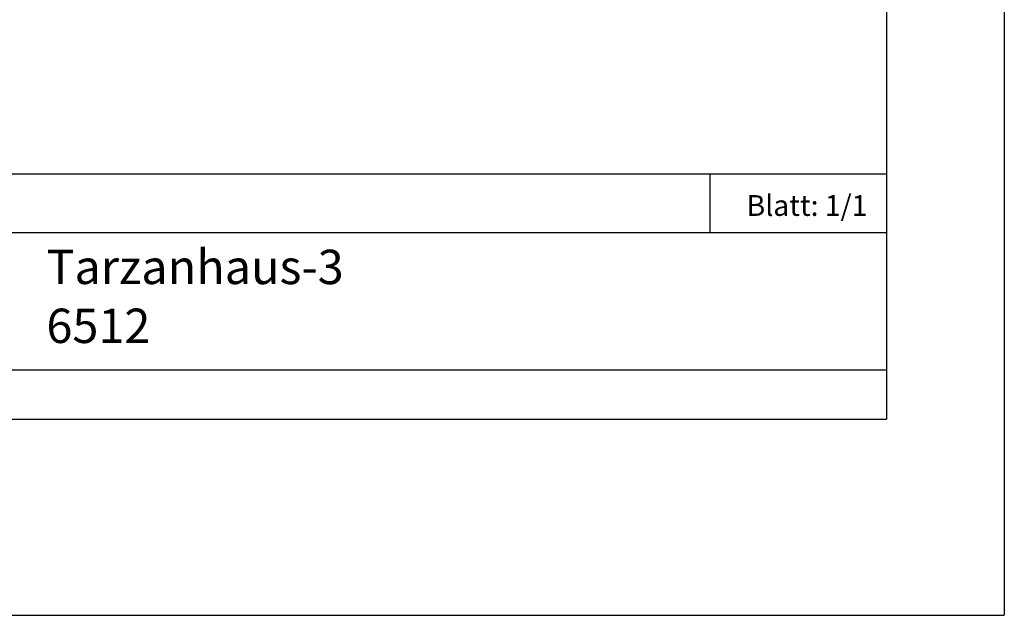
# Model space of a CAD drawing. Extents: x 0 to 4200, y 0 to 2970.
# Drawn here: x 3197 to 4200, y 0 to 607 of the extents above; entities that cross this region are included whole.
import ezdxf

# ---------------------------------------------------------------- set-up
doc = ezdxf.new("R2010")
doc.units = 0
doc.header["$LTSCALE"] = 100
doc.layers.get('0').update_dxf_attribs({"linetype": 'CONTINUOUS'})
doc.layers.add('FORMAT', color=7, linetype='CONTINUOUS')
doc.styles.add('SLDTEXTSTYLE1', font='ARIAL.TTF', dxfattribs={"width": 0.948})

msp = doc.modelspace()

# ---------------------------------------------------------------- linework, layer by layer
at = {"layer": 'FORMAT'}
for p, q in [((4200, 2970), (4200, 0)), ((4080, 2850), (4080, 200)), ((2280, 450), (4080, 450)), ((3900, 450), (3900, 390)), ((2280, 390), (4080, 390)), ((2280, 250), (4080, 250)), ((200, 200), (4080, 200)), ((0, 0), (4200, 0))]:
    msp.add_line(p, q, dxfattribs=at)

# ---------------------------------------------------------------- texts
at = {"color": 7, "linetype": 'Continuous', "style": 'SLDTEXTSTYLE1'}
for s, insert, char_height, attachment_point in [('Blatt: 1/1', (4060.5, 428.2), 21.17, 3), ('Tarzanhaus-3', (3223.8, 372.5), 35, 1), ('{6512}', (3223.8, 312.5), 35, 1)]:
    msp.add_mtext(s, dxfattribs=dict(at, insert=insert, char_height=char_height, attachment_point=attachment_point))

doc.saveas('drawing.dxf')
